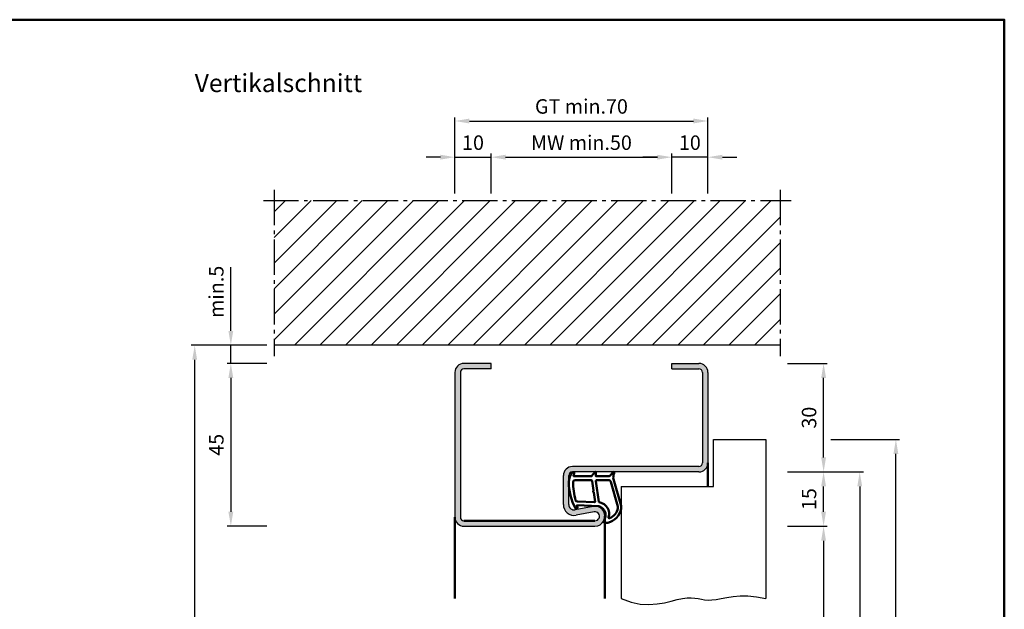
# Model space of a CAD drawing. Units: millimetres. Extents: x 0 to 1260, y -40 to 891.
# Drawn here: x 343 to 615, y 268 to 430 of the extents above; entities that cross this region are included whole.
import ezdxf

# ---------------------------------------------------------------- set-up
doc = ezdxf.new("R2010")
doc.units = ezdxf.units.MM
doc.linetypes.add('AM_DIN_G_W050', pattern=[13.75, 9.75, -1.5, 1, -1.5])
for name, color, linetype, lineweight in [('AM_0', 7, 'Continuous', 50), ('AM_1', 14, 'Continuous', 50), ('AM_4', 3, 'Continuous', 25), ('AM_5', 3, 'Continuous', 25), ('AM_7', 4, 'AM_DIN_G_W050', 25), ('AM_8', 1, 'Continuous', 25), ('AM_BOR', 7, 'Continuous', 50)]:
    doc.layers.add(name, color=color, linetype=linetype, lineweight=lineweight)
doc.styles.get("Standard").update_dxf_attribs({"font": 'isocp.shx'})
doc.dimstyles.new('AM_DIN$0', dxfattribs={"dimtxt": 4, "dimasz": 4, "dimexe": 1, "dimexo": 2, "dimgap": 1.5, "dimtad": 1, "dimdsep": 46, "dimtxsty": 'Standard', "dimcen": 0, "dimclrd": 256, "dimclre": 256, "dimclrt": 2, "dimazin": 2, "dimtp": 0.1, "dimtm": 0.1, "dimtfac": 0.71, "dimtmove": 0, "dimatfit": 3, "dimfxl": 0, "dimlwd": -1, "dimlwe": -1, "dimarcsym": 0})

# ---------------------------------------------------------------- blocks, each defined once
blk = doc.blocks.new('DIN_A3_BOS')
at = {"layer": 'AM_BOR'}
blk.add_lwpolyline([(20, 10), (410, 10), (410, 287), (20, 287)], close=True, dxfattribs=at)
blk = doc.blocks.new('*D82')
at = {"layer": 'AM_5', "linetype": 'ByBlock'}
for p, q in [((411, 335.5), (400, 335.5)), ((401, 331.5), (401, 294.5)), ((411, 290.5), (400, 290.5))]:
    blk.add_line(p, q, dxfattribs=at)
at = {"layer": 'AM_5'}
for points in [[(400.33, 331.5), (401.67, 331.5), (401, 335.5)], [(400.33, 294.5), (401.67, 294.5), (401, 290.5)]]:
    blk.add_solid(points, dxfattribs=at)
at = {"layer": 'Defpoints', "color": 0}
for p in [(413, 335.5), (401, 290.5), (413, 290.5)]:
    blk.add_point(p, dxfattribs=at)
at = {"layer": 'AM_5', "color": 2, "insert": (397.5, 313), "char_height": 4, "attachment_point": 5, "rotation": 90}
blk.add_mtext('45', dxfattribs=at)
blk = doc.blocks.new('*D83')
at = {"layer": 'AM_5', "linetype": 'ByBlock'}
for p, q in [((411, 340.5), (390, 340.5)), ((391, 129.5), (391, 336.5)), ((411, 125.5), (390, 125.5))]:
    blk.add_line(p, q, dxfattribs=at)
at = {"layer": 'AM_5'}
for points in [[(390.33, 336.5), (391.67, 336.5), (391, 340.5)], [(390.33, 129.5), (391.67, 129.5), (391, 125.5)]]:
    blk.add_solid(points, dxfattribs=at)
at = {"layer": 'Defpoints', "color": 0}
for p in [(391, 340.5), (413, 340.5), (413, 125.5)]:
    blk.add_point(p, dxfattribs=at)
at = {"layer": 'AM_5', "color": 2, "insert": (387.5, 233), "char_height": 4, "attachment_point": 5, "rotation": 90}
blk.add_mtext('RRH', dxfattribs=at)
blk = doc.blocks.new('*D84')
at = {"layer": 'AM_5', "linetype": 'ByBlock'}
for p, q in [((555, 290.5), (566, 290.5)), ((565, 286.5), (565, 129.5)), ((555, 125.5), (566, 125.5))]:
    blk.add_line(p, q, dxfattribs=at)
at = {"layer": 'AM_5'}
for points in [[(564.33, 286.5), (565.67, 286.5), (565, 290.5)], [(564.33, 129.5), (565.67, 129.5), (565, 125.5)]]:
    blk.add_solid(points, dxfattribs=at)
at = {"layer": 'Defpoints', "color": 0}
for p in [(553, 290.5), (553, 125.5), (565, 125.5)]:
    blk.add_point(p, dxfattribs=at)
at = {"layer": 'AM_5', "color": 2, "insert": (561.47, 208), "char_height": 4, "attachment_point": 5, "rotation": 90}
blk.add_mtext('LDH', dxfattribs=at)
blk = doc.blocks.new('*D85')
at = {"layer": 'AM_5', "linetype": 'ByBlock'}
for p, q in [((555, 305.5), (566, 305.5)), ((565, 294.5), (565, 301.5)), ((555, 290.5), (566, 290.5))]:
    blk.add_line(p, q, dxfattribs=at)
at = {"layer": 'AM_5'}
for points in [[(564.33, 301.5), (565.67, 301.5), (565, 305.5)], [(564.33, 294.5), (565.67, 294.5), (565, 290.5)]]:
    blk.add_solid(points, dxfattribs=at)
at = {"layer": 'Defpoints', "color": 0}
for p in [(553, 305.5), (565, 305.5), (553, 290.5)]:
    blk.add_point(p, dxfattribs=at)
at = {"layer": 'AM_5', "color": 2, "insert": (561.5, 298), "char_height": 4, "attachment_point": 5, "rotation": 90}
blk.add_mtext('15', dxfattribs=at)
blk = doc.blocks.new('*D86')
at = {"layer": 'AM_5', "linetype": 'ByBlock'}
for p, q in [((555, 305.5), (576, 305.5)), ((575, 301.5), (575, 129.5)), ((555, 125.5), (576, 125.5))]:
    blk.add_line(p, q, dxfattribs=at)
at = {"layer": 'AM_5'}
for points in [[(574.33, 301.5), (575.67, 301.5), (575, 305.5)], [(574.33, 129.5), (575.67, 129.5), (575, 125.5)]]:
    blk.add_solid(points, dxfattribs=at)
at = {"layer": 'Defpoints', "color": 0}
for p in [(553, 305.5), (553, 125.5), (575, 125.5)]:
    blk.add_point(p, dxfattribs=at)
at = {"layer": 'AM_5', "color": 2, "insert": (571.5, 215.5), "char_height": 4, "attachment_point": 5, "rotation": 90}
blk.add_mtext('FMH', dxfattribs=at)
blk = doc.blocks.new('*D87')
at = {"layer": 'AM_5', "linetype": 'ByBlock'}
for p, q in [((555, 335.5), (566, 335.5)), ((565, 309.5), (565, 331.5)), ((555, 305.5), (566, 305.5))]:
    blk.add_line(p, q, dxfattribs=at)
at = {"layer": 'AM_5'}
for points in [[(564.33, 331.5), (565.67, 331.5), (565, 335.5)], [(564.33, 309.5), (565.67, 309.5), (565, 305.5)]]:
    blk.add_solid(points, dxfattribs=at)
at = {"layer": 'Defpoints', "color": 0}
for p in [(553, 335.5), (565, 335.5), (553, 305.5)]:
    blk.add_point(p, dxfattribs=at)
at = {"layer": 'AM_5', "color": 2, "insert": (561.5, 320.5), "char_height": 4, "attachment_point": 5, "rotation": 90}
blk.add_mtext('30', dxfattribs=at)
blk = doc.blocks.new('*D88')
at = {"layer": 'AM_5', "linetype": 'ByBlock'}
for p, q in [((567, 314.5), (586, 314.5)), ((585, 136.5), (585, 310.5)), ((577, 132.5), (586, 132.5))]:
    blk.add_line(p, q, dxfattribs=at)
at = {"layer": 'AM_5'}
for points in [[(584.33, 310.5), (585.67, 310.5), (585, 314.5)], [(584.33, 136.5), (585.67, 136.5), (585, 132.5)]]:
    blk.add_solid(points, dxfattribs=at)
at = {"layer": 'Defpoints', "color": 0}
for p in [(565, 314.5), (585, 314.5), (575, 132.5)]:
    blk.add_point(p, dxfattribs=at)
at = {"layer": 'AM_5', "color": 2, "insert": (581.5, 223.5), "char_height": 4, "attachment_point": 5, "rotation": 90}
blk.add_mtext('TAH', dxfattribs=at)
blk = doc.blocks.new('*D89')
at = {"layer": 'AM_5', "linetype": 'ByBlock'}
for p, q in [((473, 382.5), (473, 393.5)), ((477, 392.5), (519, 392.5)), ((523, 382.5), (523, 393.5))]:
    blk.add_line(p, q, dxfattribs=at)
at = {"layer": 'AM_5'}
for points in [[(477, 393.17), (477, 391.83), (473, 392.5)], [(519, 393.17), (519, 391.83), (523, 392.5)]]:
    blk.add_solid(points, dxfattribs=at)
at = {"layer": 'Defpoints', "color": 0}
for p in [(523, 392.5), (473, 380.5), (523, 380.5)]:
    blk.add_point(p, dxfattribs=at)
at = {"layer": 'AM_5', "color": 2, "insert": (498, 396), "char_height": 4, "attachment_point": 5}
blk.add_mtext('MW min.50', dxfattribs=at)
blk = doc.blocks.new('*D90')
at = {"layer": 'AM_5', "linetype": 'ByBlock'}
for p, q in [((519, 392.5), (515, 392.5)), ((523, 382.5), (523, 393.5)), ((533, 392.5), (523, 392.5)), ((533, 382.5), (533, 393.5)), ((537, 392.5), (541, 392.5))]:
    blk.add_line(p, q, dxfattribs=at)
at = {"layer": 'AM_5'}
for points in [[(519, 393.17), (519, 391.83), (523, 392.5)], [(537, 393.17), (537, 391.83), (533, 392.5)]]:
    blk.add_solid(points, dxfattribs=at)
at = {"layer": 'Defpoints', "color": 0}
for p in [(523, 392.5), (523, 380.5), (533, 380.5)]:
    blk.add_point(p, dxfattribs=at)
at = {"layer": 'AM_5', "color": 2, "insert": (528, 396), "char_height": 4, "attachment_point": 5}
blk.add_mtext('10', dxfattribs=at)
blk = doc.blocks.new('*D91')
at = {"layer": 'AM_5', "linetype": 'ByBlock'}
for p, q in [((463, 382.5), (463, 403.5)), ((533, 382.5), (533, 403.5)), ((467, 402.5), (529, 402.5))]:
    blk.add_line(p, q, dxfattribs=at)
at = {"layer": 'AM_5'}
for points in [[(467, 403.17), (467, 401.83), (463, 402.5)], [(529, 403.17), (529, 401.83), (533, 402.5)]]:
    blk.add_solid(points, dxfattribs=at)
at = {"layer": 'Defpoints', "color": 0}
for p in [(533, 402.5), (463, 380.5), (533, 380.5)]:
    blk.add_point(p, dxfattribs=at)
at = {"layer": 'AM_5', "color": 2, "insert": (498, 406.01), "char_height": 4, "attachment_point": 5}
blk.add_mtext('GT min.70', dxfattribs=at)
blk = doc.blocks.new('*D92')
at = {"layer": 'AM_5', "linetype": 'ByBlock'}
for p, q in [((459, 392.5), (455, 392.5)), ((463, 382.5), (463, 393.5)), ((463, 392.5), (473, 392.5)), ((473, 382.5), (473, 393.5)), ((477, 392.5), (481, 392.5))]:
    blk.add_line(p, q, dxfattribs=at)
at = {"layer": 'AM_5'}
for points in [[(459, 393.17), (459, 391.83), (463, 392.5)], [(477, 393.17), (477, 391.83), (473, 392.5)]]:
    blk.add_solid(points, dxfattribs=at)
at = {"layer": 'Defpoints', "color": 0}
for p in [(473, 392.5), (463, 380.5), (473, 380.5)]:
    blk.add_point(p, dxfattribs=at)
at = {"layer": 'AM_5', "color": 2, "insert": (468, 396), "char_height": 4, "attachment_point": 5}
blk.add_mtext('10', dxfattribs=at)
blk = doc.blocks.new('*D145')
at = {"layer": 'AM_5', "linetype": 'ByBlock'}
for p, q in [((401, 344.5), (401, 362.07)), ((411, 340.5), (400, 340.5)), ((401, 335.5), (401, 340.5)), ((411, 335.5), (400, 335.5)), ((401, 331.5), (401, 327.5))]:
    blk.add_line(p, q, dxfattribs=at)
at = {"layer": 'AM_5'}
for points in [[(400.33, 344.5), (401.67, 344.5), (401, 340.5)], [(400.33, 331.5), (401.67, 331.5), (401, 335.5)]]:
    blk.add_solid(points, dxfattribs=at)
at = {"layer": 'Defpoints', "color": 0}
for p in [(401, 340.5), (413, 340.5), (413, 335.5)]:
    blk.add_point(p, dxfattribs=at)
at = {"layer": 'AM_5', "color": 2, "insert": (397.5, 355.28), "char_height": 4, "attachment_point": 5, "rotation": 90}
blk.add_mtext('min.5', dxfattribs=at)

msp = doc.modelspace()

# ---------------------------------------------------------------- hatches: boundary and pattern name
at = {"layer": 'AM_8'}
h = msp.add_hatch(dxfattribs=at)
h.set_pattern_fill('_U', color=256, scale=5, angle=45, pattern_type=0)
h.set_pattern_definition([(45, (785, -580.0036), (-3.535534, 3.535534), [])])
h.paths.add_polyline_path([(553, 380.5), (413, 380.5), (413, 340.5), (553, 340.5)])
h = msp.add_hatch(color=256, dxfattribs=at)
h.dxf.hatch_style = 1
h.paths.add_polyline_path([(533, 308), (533, 333, 0.4142136), (530.5, 335.5), (523, 335.5), (523, 334), (530.5, 334, -0.4142136), (531.5, 333), (531.5, 308, -0.4142136), (530.5, 307), (495.5, 307, 0.4142136), (493, 304.5), (493, 296.5, 0.4693847), (496.551, 293.551), (501.521, 294.479, -1.0968549), (501.75, 292), (465.5, 292, -0.4142136), (464.5, 293), (464.5, 333, -0.4142136), (465.5, 334), (473, 334), (473, 335.5), (465.5, 335.5, 0.4142136), (463, 333), (463, 293, 0.4142136), (465.5, 290.5), (501.75, 290.5, 1.0968549), (501.245, 295.953), (496.275, 295.025, -0.4693847), (494.5, 296.5), (494.5, 304.5, -0.4142136), (495.5, 305.5), (530.5, 305.5, 0.4142136)])

# ---------------------------------------------------------------- linework, layer by layer
for p, q in [((553, 340.5), (413, 340.5)), ((473, 335.5), (465.5, 335.5)), ((473, 334), (473, 335.5)), ((523, 335.5), (530.5, 335.5)), ((523, 334), (523, 335.5)), ((463, 333), (463, 293)), ((464.5, 333), (464.5, 293)), ((473, 334), (465.5, 334)), ((523, 334), (530.5, 334)), ((531.5, 333), (531.5, 308)), ((533, 333), (533, 308)), ((534.5, 301.5), (534.5, 314.5)), ((534.5, 314.5), (549, 314.5)), ((549, 314.5), (549, 270.5)), ((530.5, 307), (495.5, 307)), ((530.5, 305.5), (495.5, 305.5)), ((493, 296.5), (493, 304.5)), ((494.5, 296.5), (494.5, 304.5)), ((509, 301.5), (509, 270.5)), ((509, 301.5), (534.5, 301.5)), ((501.245, 295.953), (496.275, 295.025)), ((501.521, 294.479), (496.551, 293.551)), ((465.5, 290.5), (501.75, 290.5))]:
    msp.add_line(p, q)
for centre, radius, start, end in [((465.5, 333), 2.5, 90, 180), ((530.5, 333), 2.5, 0, 90), ((465.5, 333), 1, 90, 180), ((530.5, 333), 1, 0, 90), ((530.5, 308), 2.5, 270, 0), ((530.5, 308), 1, 270, 0), ((495.5, 304.5), 2.5, 90, 180), ((495.5, 304.5), 1, 90, 180), ((496, 296.5), 3, 180, 280.57858), ((496, 296.5), 1.5, 180, 280.57858), ((501.75, 293.25), 2.75, 270, 100.57858), ((501.75, 293.25), 1.25, 270, 100.57858), ((465.5, 293), 2.5, 180, 270), ((465.5, 293), 1, 180, 270)]:
    msp.add_arc(centre, radius, start, end)
at = {"layer": 'AM_0', "color": 7}
msp.add_line((465.5, 292), (501.75, 292), dxfattribs=at)
at = {"layer": 'AM_1'}
for p, q in [((533, 308), (533, 301.5)), ((463, 293), (463, 270.5)), ((504.5, 293.25), (504.5, 270.5))]:
    msp.add_line(p, q, dxfattribs=at)
for points in [[(495.45, 305.35, -0.8225617), (496.002, 305.147), (495.828, 304.297), (500.795, 304.297), (501.669, 305.419, -0.7467354), (501.991, 305.324), (502.006, 304.297), (505.456, 304.297, 0.2039215), (505.816, 304.451), (506.762, 305.438, -0.8105302), (507.094, 305.231), (507.059, 305.132, 0.1645), (506.87, 303.458), (508.958, 296.152, -0.0661149), (508.983, 295.305, -0.2820378), (505.328, 291.443, -0.1590275), (504.285, 291.541, -0.3764163), (504.176, 291.782), (504.655, 293.199, 0.3762127), (502.86, 296.014), (496.746, 296.294), (496.922, 295.672, -0.7987948), (496.315, 295.465, -0.1245897), (494.507, 302.739, -0.1623187)], [(496.245, 303.247), (500.703, 303.247, -0.3782425), (501.001, 302.985), (501.371, 300.328, -0.236068), (501.341, 300.243), (501.233, 300.139, 0.5), (501.253, 299.981), (501.384, 299.906, -0.236068), (501.433, 299.832), (501.785, 297.27, -0.4511235), (501.636, 297.101), (496.881, 297.286, -0.3316729), (496.402, 297.643, -0.0849517), (495.745, 302.749, -0.4135048)], [(502.23, 303.247), (505.442, 303.247, -0.3015522), (506.133, 302.789), (508.081, 295.932, -0.0278584), (508.106, 295.51, -0.2581461), (505.751, 292.696, -0.6319644), (505.517, 292.96, 0.4552489), (502.993, 297.101, -0.3823944), (502.792, 297.276), (502.007, 302.995, -0.4511235)]]:
    msp.add_lwpolyline(points, format="xyb", close=True, dxfattribs=at)
at = {"layer": 'AM_4'}
msp.add_lwpolyline([(509, 270.5), (511.72, 269.505), (514.286, 268.988), (516.69, 268.851), (518.925, 269.001), (520.982, 269.341), (522.853, 269.776), (524.531, 270.21), (526.007, 270.546), (527.282, 270.714), (528.393, 270.732), (529.383, 270.644), (530.299, 270.493), (531.185, 270.322), (532.085, 270.174), (533.046, 270.092), (534.111, 270.119), (535.32, 270.281), (536.691, 270.534), (538.235, 270.815), (539.967, 271.064), (541.897, 271.219), (544.037, 271.218), (546.401, 270.999), (549, 270.5)], dxfattribs=at)
at = {"layer": 'AM_7'}
for p, q in [((413, 383.5), (413, 337.5)), ((553, 383.5), (553, 337.5)), ((410, 380.5), (556, 380.5))]:
    msp.add_line(p, q, dxfattribs=at)

# ---------------------------------------------------------------- block references
at = {"layer": 'AM_0', "lineweight": 0, "xscale": 1.5, "yscale": 1.5, "zscale": 1.5}
msp.add_blockref('DIN_A3_BOS', (0, 0), dxfattribs=at)

# ---------------------------------------------------------------- texts
at = {"layer": 'AM_0', "insert": (391, 415.5), "char_height": 5, "width": 50, "attachment_point": 1}
msp.add_mtext('Vertikalschnitt', dxfattribs=at)

# ---------------------------------------------------------------- dimensions: what is measured, and where the dimension line sits
at = {"layer": 'AM_5'}
for base, p1, p2, text, picture, middle in [((533, 402.5), (463, 380.5), (533, 380.5), 'GT min.<>', '*D91', (498, 406.007)), ((523, 392.5), (473, 380.5), (523, 380.5), 'MW min.<>', '*D89', (498, 396))]:
    dim = msp.add_linear_dim(base=base, p1=p1, p2=p2, text=text, dimstyle='AM_DIN$0', dxfattribs=at)
    dim.commit()
    dim.dimension.update_dxf_attribs({"geometry": picture, "text_midpoint": middle})
dim = msp.add_linear_dim(base=(473, 392.5), p1=(463, 380.5), p2=(473, 380.5), dimstyle='AM_DIN$0', dxfattribs=at)
dim.commit()
dim.dimension.update_dxf_attribs({"geometry": '*D92', "text_midpoint": (468, 396)})
for base, p1, p2, angle, picture, middle in [((523, 392.5), (533, 380.5), (523, 380.5), 180, '*D90', (528, 396)), ((401, 290.5), (413, 335.5), (413, 290.5), 90, '*D82', (397.5, 313)), ((565, 335.5), (553, 305.5), (553, 335.5), 90, '*D87', (561.5, 320.5)), ((565, 305.5), (553, 290.5), (553, 305.5), 90, '*D85', (561.5, 298))]:
    dim = msp.add_linear_dim(base=base, p1=p1, p2=p2, angle=angle, dimstyle='AM_DIN$0', dxfattribs=at)
    dim.commit()
    dim.dimension.update_dxf_attribs({"geometry": picture, "text_midpoint": middle})
for base, p1, p2, angle, text, picture, middle in [((401, 340.5), (413, 335.5), (413, 340.5), 90, 'min.<>', '*D145', (397.5, 355.283)), ((391, 340.5), (413, 125.5), (413, 340.5), 90, 'RRH', '*D83', (387.5, 233)), ((585, 314.5), (575, 132.5), (565, 314.5), 90, 'TAH', '*D88', (581.5, 223.5)), ((575, 125.5), (553, 305.5), (553, 125.5), 270, 'FMH', '*D86', (571.5, 215.5)), ((565, 125.5), (553, 290.5), (553, 125.5), 270, 'LDH', '*D84', (561.472, 208))]:
    dim = msp.add_linear_dim(base=base, p1=p1, p2=p2, angle=angle, text=text, dimstyle='AM_DIN$0', dxfattribs=at)
    dim.commit()
    dim.dimension.update_dxf_attribs({"geometry": picture, "text_midpoint": middle})

doc.saveas('drawing.dxf')
